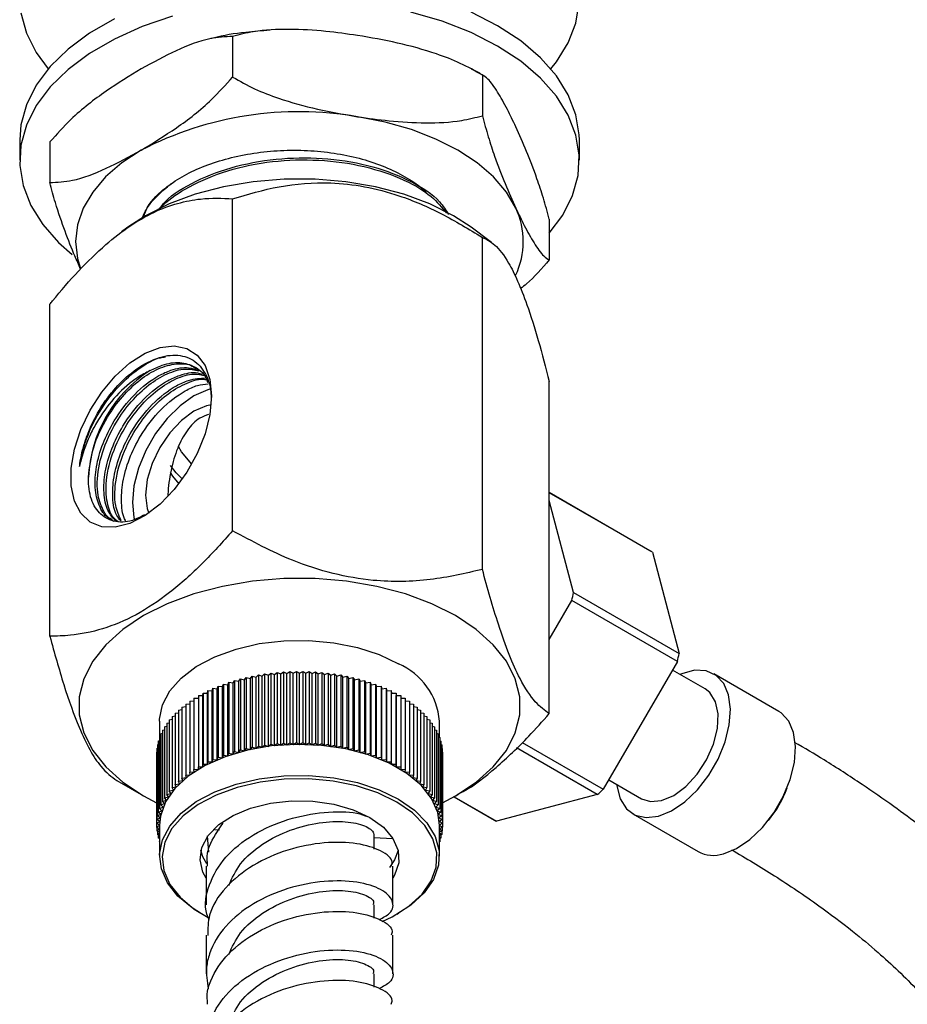
# Model space of a CAD drawing. Units: millimetres. Extents: x 3 to 2746, y 5 to 2745.
# Drawn here: x 389 to 460, y 443 to 522 of the extents above; entities that cross this region are included whole.
import ezdxf

# ---------------------------------------------------------------- set-up
doc = ezdxf.new("R2010")
doc.units = ezdxf.units.MM

msp = doc.modelspace()

# ---------------------------------------------------------------- linework, layer by layer
at = {"color": 7, "linetype": 'Continuous', "lineweight": 25}
for p, q in [((405.8, 520.357), (405.8, 517.091)), ((425.877, 517.252), (425.877, 513.986)), ((388.68, 512.034), (388.68, 510.401)), ((391.103, 511.873), (391.103, 508.607)), ((433.68, 510.401), (433.68, 512.034)), ((405.8, 480.62), (405.8, 507.31)), ((397.375, 505.015), (396.871, 504.642)), ((426.625, 503.799), (424.985, 505.015)), ((431.256, 505.662), (431.256, 502.396)), ((425.877, 477.515), (425.877, 504.205)), ((391.103, 472.136), (391.103, 498.826)), ((431.256, 465.925), (431.256, 492.615)), ((439.35, 479.013), (431.256, 483.685)), ((439.549, 478.891), (431.256, 483.678)), ((433.207, 475.652), (431.256, 483.057)), ((439.549, 478.891), (441.692, 470.754)), ((431.256, 471.877), (433.074, 475.011)), ((441.559, 470.112), (433.074, 475.011)), ((433.207, 475.652), (441.692, 470.754)), ((441.559, 470.112), (435.601, 459.841)), ((443.782, 467.91), (441.16, 469.424)), ((405.849, 468.393), (405.959, 468.589)), ((405.959, 468.589), (405.959, 462.873)), ((405.959, 468.589), (406.298, 468.525)), ((406.298, 468.525), (406.424, 468.718)), ((406.424, 468.718), (406.424, 463.003)), ((406.424, 468.718), (406.758, 468.646)), ((406.758, 468.646), (406.898, 468.835)), ((406.758, 462.93), (406.758, 468.646)), ((406.898, 468.835), (406.898, 463.12)), ((406.898, 468.835), (407.227, 468.754)), ((407.227, 468.754), (407.382, 468.94)), ((407.227, 463.039), (407.227, 468.754)), ((407.382, 468.94), (407.382, 463.224)), ((407.382, 468.94), (407.703, 468.851)), ((407.703, 468.851), (407.872, 469.032)), ((407.703, 463.135), (407.703, 468.851)), ((407.872, 469.032), (407.872, 463.316)), ((407.872, 469.032), (408.187, 468.935)), ((408.187, 468.935), (408.37, 469.111)), ((408.187, 463.219), (408.187, 468.935)), ((408.37, 469.111), (408.37, 463.396)), ((408.37, 469.111), (408.676, 469.006)), ((408.676, 469.006), (408.873, 469.178)), ((408.676, 463.29), (408.676, 469.006)), ((408.873, 469.178), (408.873, 463.462)), ((408.873, 469.178), (409.171, 469.064)), ((409.171, 469.064), (409.381, 469.231)), ((409.171, 463.348), (409.171, 469.064)), ((409.381, 469.231), (409.381, 463.515)), ((409.381, 469.231), (409.67, 469.11)), ((409.67, 469.11), (409.892, 469.271)), ((409.67, 463.394), (409.67, 469.11)), ((409.892, 469.271), (409.892, 463.555)), ((409.892, 469.271), (410.171, 469.142)), ((410.171, 469.142), (410.406, 469.298)), ((410.171, 463.427), (410.171, 469.142)), ((410.406, 469.298), (410.406, 463.582)), ((410.406, 469.298), (410.675, 469.162)), ((410.675, 469.162), (410.922, 469.311)), ((410.675, 463.446), (410.675, 469.162)), ((410.922, 469.311), (410.922, 463.595)), ((410.922, 469.311), (411.18, 469.169)), ((411.18, 469.169), (411.438, 469.311)), ((411.18, 463.453), (411.18, 469.169)), ((411.438, 469.311), (411.438, 463.595)), ((411.438, 469.311), (411.684, 469.162)), ((411.684, 469.162), (411.953, 469.298)), ((411.684, 463.446), (411.684, 469.162)), ((411.953, 469.298), (411.953, 463.582)), ((411.953, 469.298), (412.188, 469.142)), ((412.188, 469.142), (412.467, 469.271)), ((412.188, 463.427), (412.188, 469.142)), ((412.467, 469.271), (412.467, 463.555)), ((412.467, 469.271), (412.69, 469.11)), ((412.69, 469.11), (412.979, 469.231)), ((412.69, 463.394), (412.69, 469.11)), ((412.979, 469.231), (412.979, 463.515)), ((412.979, 469.231), (413.189, 469.064)), ((413.189, 469.064), (413.487, 469.178)), ((413.189, 463.348), (413.189, 469.064)), ((413.487, 469.178), (413.487, 463.462)), ((413.487, 469.178), (413.683, 469.006)), ((413.683, 469.006), (413.99, 469.111)), ((413.683, 463.29), (413.683, 469.006)), ((413.99, 469.111), (413.99, 463.396)), ((413.99, 469.111), (414.173, 468.935)), ((414.173, 468.935), (414.487, 469.032)), ((414.173, 463.219), (414.173, 468.935)), ((414.487, 469.032), (414.487, 463.316)), ((414.487, 469.032), (414.656, 468.851)), ((414.656, 468.851), (414.978, 468.94)), ((414.656, 463.135), (414.656, 468.851)), ((414.978, 468.94), (414.978, 463.224)), ((414.978, 468.94), (415.133, 468.754)), ((415.133, 468.754), (415.461, 468.835)), ((415.133, 463.039), (415.133, 468.754)), ((415.461, 468.835), (415.461, 463.12)), ((415.461, 468.835), (415.601, 468.646)), ((415.601, 468.646), (415.936, 468.718)), ((415.601, 462.93), (415.601, 468.646)), ((415.936, 468.718), (415.936, 463.003)), ((415.936, 468.718), (416.061, 468.525)), ((416.061, 468.525), (416.401, 468.589)), ((416.401, 468.589), (416.401, 462.873)), ((416.401, 468.589), (416.511, 468.393)), ((449.714, 466.102), (444.482, 469.123)), ((403.778, 467.565), (403.81, 467.77)), ((403.81, 467.77), (403.81, 462.054)), ((403.81, 467.77), (404.165, 467.752)), ((404.165, 467.752), (404.213, 467.956)), ((404.213, 467.956), (404.213, 462.24)), ((404.213, 467.956), (404.567, 467.928)), ((404.567, 467.928), (404.631, 468.131)), ((404.567, 462.212), (404.567, 467.928)), ((404.631, 468.131), (404.631, 462.415)), ((404.631, 468.131), (404.982, 468.094)), ((404.982, 468.094), (405.061, 468.295)), ((404.982, 462.378), (404.982, 468.094)), ((405.061, 468.295), (405.061, 462.579)), ((405.061, 468.295), (405.409, 468.249)), ((405.409, 468.249), (405.504, 468.448)), ((405.409, 462.533), (405.409, 468.249)), ((405.504, 468.448), (405.504, 462.732)), ((405.504, 468.448), (405.849, 468.393)), ((405.849, 462.677), (405.849, 468.393)), ((406.298, 462.81), (406.298, 468.525)), ((416.061, 462.81), (416.061, 468.525)), ((416.511, 468.393), (416.855, 468.448)), ((416.511, 462.677), (416.511, 468.393)), ((416.855, 468.448), (416.855, 462.732)), ((416.855, 468.448), (416.95, 468.249)), ((416.95, 468.249), (417.298, 468.295)), ((416.95, 462.533), (416.95, 468.249)), ((417.298, 468.295), (417.298, 462.579)), ((417.298, 468.295), (417.378, 468.094)), ((417.378, 468.094), (417.729, 468.131)), ((417.378, 462.378), (417.378, 468.094)), ((417.729, 468.131), (417.729, 462.415)), ((417.729, 468.131), (417.793, 467.928)), ((417.793, 467.928), (418.146, 467.956)), ((417.793, 462.212), (417.793, 467.928)), ((418.146, 467.956), (418.146, 462.24)), ((418.146, 467.956), (418.194, 467.752)), ((418.194, 467.752), (418.55, 467.77)), ((418.55, 467.77), (418.55, 462.054)), ((418.55, 467.77), (418.582, 467.565)), ((402.691, 467.153), (403.048, 467.162)), ((402.691, 467.153), (402.691, 461.437)), ((403.048, 467.368), (403.048, 461.652)), ((403.048, 467.368), (403.405, 467.368)), ((403.405, 467.368), (403.421, 467.574)), ((403.405, 461.652), (403.405, 467.368)), ((403.421, 467.574), (403.421, 461.858)), ((403.421, 467.574), (403.778, 467.565)), ((403.778, 461.849), (403.778, 467.565)), ((404.165, 462.036), (404.165, 467.752)), ((418.194, 462.036), (418.194, 467.752)), ((418.582, 467.565), (418.938, 467.574)), ((418.582, 461.849), (418.582, 467.565)), ((418.938, 467.574), (418.938, 461.858)), ((418.938, 467.574), (418.954, 467.368)), ((418.954, 461.652), (418.954, 467.368)), ((418.954, 467.368), (419.311, 467.368)), ((419.311, 467.368), (419.311, 461.652)), ((419.311, 467.162), (419.668, 467.153)), ((419.668, 467.153), (419.668, 461.437)), ((401.442, 466.206), (401.727, 466.243)), ((401.442, 466.206), (401.442, 460.49)), ((401.727, 466.455), (402.03, 466.486)), ((401.727, 466.455), (401.727, 460.739)), ((402.03, 466.696), (402.352, 466.721)), ((402.03, 466.696), (402.03, 460.98)), ((402.352, 466.929), (402.691, 466.946)), ((402.352, 466.929), (402.352, 461.213)), ((419.668, 466.946), (420.008, 466.929)), ((420.008, 466.929), (420.008, 461.213)), ((420.008, 466.721), (420.329, 466.696)), ((420.329, 466.696), (420.329, 460.98)), ((420.329, 466.486), (420.633, 466.455)), ((420.633, 466.455), (420.633, 460.739)), ((420.633, 466.243), (420.917, 466.206)), ((420.917, 466.206), (420.917, 460.49)), ((400.709, 465.419), (400.933, 465.468)), ((400.709, 465.419), (400.709, 459.704)), ((400.933, 465.688), (401.178, 465.734)), ((400.933, 465.688), (400.933, 459.972)), ((401.178, 465.95), (401.442, 465.992)), ((401.178, 465.95), (401.178, 460.234)), ((420.917, 465.992), (421.182, 465.95)), ((421.182, 465.95), (421.182, 460.234)), ((421.182, 465.734), (421.426, 465.688)), ((421.426, 465.688), (421.426, 459.972)), ((421.426, 465.468), (421.65, 465.419)), ((421.65, 465.419), (421.65, 459.704)), ((399.93, 465.328), (399.93, 464.012)), ((400.166, 464.583), (400.325, 464.633)), ((400.325, 464.867), (400.506, 464.917)), ((400.325, 464.867), (400.325, 459.151)), ((400.506, 465.145), (400.709, 465.195)), ((400.506, 465.145), (400.506, 459.43)), ((421.65, 465.195), (421.853, 465.145)), ((421.853, 465.145), (421.853, 459.43)), ((421.853, 464.917), (422.034, 464.867)), ((422.034, 464.867), (422.034, 459.151)), ((422.034, 464.633), (422.194, 464.583)), ((422.43, 464.012), (422.43, 465.328)), ((399.913, 464.006), (400.028, 464.049)), ((399.913, 464.006), (399.913, 458.29)), ((400.028, 464.296), (400.166, 464.343)), ((400.028, 464.296), (400.028, 458.58)), ((400.166, 464.583), (400.166, 458.867)), ((422.194, 464.583), (422.194, 458.867)), ((422.194, 464.343), (422.331, 464.296)), ((422.331, 464.296), (422.331, 458.58)), ((422.331, 464.049), (422.446, 464.006)), ((422.446, 464.006), (422.446, 458.29)), ((399.706, 463.12), (399.752, 463.144)), ((399.706, 463.12), (399.706, 457.405)), ((399.752, 463.417), (399.821, 463.449)), ((399.752, 463.417), (399.752, 457.701)), ((399.821, 463.712), (399.913, 463.751)), ((399.821, 463.712), (399.821, 457.997)), ((406.758, 462.93), (406.898, 463.12)), ((406.898, 463.12), (407.227, 463.039)), ((407.227, 463.039), (407.382, 463.224)), ((407.382, 463.224), (407.703, 463.135)), ((407.703, 463.135), (407.872, 463.316)), ((407.872, 463.316), (408.187, 463.219)), ((408.187, 463.219), (408.37, 463.396)), ((408.37, 463.396), (408.676, 463.29)), ((408.676, 463.29), (408.873, 463.462)), ((408.873, 463.462), (409.171, 463.348)), ((409.171, 463.348), (409.381, 463.515)), ((409.381, 463.515), (409.67, 463.394)), ((409.67, 463.394), (409.892, 463.555)), ((409.892, 463.555), (410.171, 463.427)), ((410.171, 463.427), (410.406, 463.582)), ((410.406, 463.582), (410.675, 463.446)), ((410.675, 463.446), (410.922, 463.595)), ((410.922, 463.595), (411.18, 463.453)), ((411.18, 463.453), (411.438, 463.595)), ((411.438, 463.595), (411.684, 463.446)), ((411.684, 463.446), (411.953, 463.582)), ((411.953, 463.582), (412.188, 463.427)), ((412.188, 463.427), (412.467, 463.555)), ((412.467, 463.555), (412.69, 463.394)), ((412.69, 463.394), (412.979, 463.515)), ((412.979, 463.515), (413.189, 463.348)), ((413.189, 463.348), (413.487, 463.462)), ((413.487, 463.462), (413.683, 463.29)), ((413.683, 463.29), (413.99, 463.396)), ((413.99, 463.396), (414.173, 463.219)), ((414.173, 463.219), (414.487, 463.316)), ((414.487, 463.316), (414.656, 463.135)), ((414.656, 463.135), (414.978, 463.224)), ((414.978, 463.224), (415.133, 463.039)), ((415.133, 463.039), (415.461, 463.12)), ((415.461, 463.12), (415.601, 462.93)), ((422.446, 463.751), (422.538, 463.712)), ((422.538, 463.712), (422.538, 457.997)), ((422.538, 463.449), (422.607, 463.417)), ((422.607, 463.417), (422.607, 457.701)), ((422.607, 463.144), (422.654, 463.12)), ((422.654, 463.12), (422.654, 457.405)), ((435.111, 459.409), (428.614, 463.16)), ((429.081, 463.605), (435.601, 459.841)), ((399.683, 462.823), (399.706, 462.836)), ((399.683, 462.823), (399.683, 457.107)), ((404.165, 462.036), (404.213, 462.24)), ((404.213, 462.24), (404.567, 462.212)), ((404.567, 462.212), (404.631, 462.415)), ((404.631, 462.415), (404.982, 462.378)), ((404.982, 462.378), (405.061, 462.579)), ((405.061, 462.579), (405.409, 462.533)), ((405.409, 462.533), (405.504, 462.732)), ((405.504, 462.732), (405.849, 462.677)), ((405.849, 462.677), (405.959, 462.873)), ((405.959, 462.873), (406.298, 462.81)), ((406.298, 462.81), (406.424, 463.003)), ((406.424, 463.003), (406.758, 462.93)), ((415.601, 462.93), (415.936, 463.003)), ((415.936, 463.003), (416.061, 462.81)), ((416.061, 462.81), (416.401, 462.873)), ((416.401, 462.873), (416.511, 462.677)), ((416.511, 462.677), (416.855, 462.732)), ((416.855, 462.732), (416.95, 462.533)), ((416.95, 462.533), (417.298, 462.579)), ((417.298, 462.579), (417.378, 462.378)), ((417.378, 462.378), (417.729, 462.415)), ((417.729, 462.415), (417.793, 462.212)), ((417.793, 462.212), (418.146, 462.24)), ((418.146, 462.24), (418.194, 462.036)), ((422.654, 462.836), (422.677, 462.823)), ((422.677, 462.823), (422.677, 457.107)), ((402.691, 461.437), (403.048, 461.446)), ((402.707, 461.231), (402.691, 461.437)), ((403.048, 461.446), (403.048, 461.652)), ((403.048, 461.652), (403.405, 461.652)), ((403.405, 461.652), (403.421, 461.858)), ((403.421, 461.858), (403.778, 461.849)), ((403.778, 461.849), (403.81, 462.054)), ((403.81, 462.054), (404.165, 462.036)), ((418.194, 462.036), (418.55, 462.054)), ((418.55, 462.054), (418.582, 461.849)), ((418.582, 461.849), (418.938, 461.858)), ((418.938, 461.858), (418.954, 461.652)), ((418.954, 461.652), (419.311, 461.652)), ((419.311, 461.652), (419.311, 461.446)), ((419.311, 461.446), (419.668, 461.437)), ((419.668, 461.437), (419.652, 461.231)), ((401.727, 460.739), (402.078, 460.776)), ((401.79, 460.536), (401.727, 460.739)), ((402.03, 460.98), (402.384, 461.007)), ((402.078, 460.776), (402.03, 460.98)), ((402.352, 461.213), (402.707, 461.231)), ((402.384, 461.007), (402.352, 461.213)), ((419.652, 461.231), (420.008, 461.213)), ((420.008, 461.213), (419.976, 461.007)), ((419.976, 461.007), (420.329, 460.98)), ((420.329, 460.98), (420.281, 460.776)), ((420.281, 460.776), (420.633, 460.739)), ((420.633, 460.739), (420.569, 460.536)), ((396.482, 460.547), (398.627, 459.308)), ((400.933, 459.972), (401.273, 460.036)), ((401.043, 459.776), (400.933, 459.972)), ((401.178, 460.234), (401.522, 460.289)), ((401.273, 460.036), (401.178, 460.234)), ((401.442, 460.49), (401.79, 460.536)), ((401.522, 460.289), (401.442, 460.49)), ((420.569, 460.536), (420.917, 460.49)), ((420.917, 460.49), (420.838, 460.289)), ((420.838, 460.289), (421.182, 460.234)), ((421.182, 460.234), (421.087, 460.036)), ((421.087, 460.036), (421.426, 459.972)), ((421.426, 459.972), (421.316, 459.776)), ((436.041, 460.601), (438.682, 459.076)), ((400.325, 459.151), (400.647, 459.24)), ((400.48, 458.965), (400.325, 459.151)), ((400.506, 459.43), (400.835, 459.511)), ((400.647, 459.24), (400.506, 459.43)), ((400.709, 459.704), (401.043, 459.776)), ((400.835, 459.511), (400.709, 459.704)), ((421.316, 459.776), (421.65, 459.704)), ((421.65, 459.704), (421.525, 459.511)), ((421.525, 459.511), (421.853, 459.43)), ((421.853, 459.43), (421.713, 459.24)), ((421.713, 459.24), (422.034, 459.151)), ((422.034, 459.151), (421.879, 458.965)), ((423.606, 459.235), (426.851, 457.362)), ((423.61, 459.237), (427.009, 457.275)), ((423.733, 459.308), (423.91, 459.41)), ((435.111, 459.409), (427.009, 457.275)), ((399.913, 458.29), (400.211, 458.403)), ((400.11, 458.118), (399.913, 458.29)), ((400.028, 458.58), (400.335, 458.686)), ((400.211, 458.403), (400.028, 458.58)), ((400.166, 458.867), (400.48, 458.965)), ((400.335, 458.686), (400.166, 458.867)), ((421.879, 458.965), (422.194, 458.867)), ((422.194, 458.867), (422.025, 458.686)), ((422.025, 458.686), (422.331, 458.58)), ((422.331, 458.58), (422.148, 458.403)), ((422.148, 458.403), (422.446, 458.29)), ((422.446, 458.29), (422.249, 458.118)), ((399.706, 457.405), (399.975, 457.54)), ((399.752, 457.701), (400.031, 457.83)), ((399.975, 457.54), (399.752, 457.701)), ((399.821, 457.997), (400.11, 458.118)), ((400.031, 457.83), (399.821, 457.997)), ((422.249, 458.118), (422.538, 457.997)), ((422.538, 457.997), (422.328, 457.83)), ((422.328, 457.83), (422.607, 457.701)), ((422.607, 457.701), (422.385, 457.54)), ((422.385, 457.54), (422.654, 457.405)), ((437.982, 457.864), (443.215, 454.843)), ((399.683, 457.107), (399.941, 457.249)), ((399.929, 456.958), (399.683, 457.107)), ((399.683, 457.107), (399.683, 456.809)), ((399.683, 456.809), (399.929, 456.958)), ((399.93, 456.673), (399.683, 456.809)), ((399.941, 457.249), (399.706, 457.405)), ((399.706, 456.796), (399.706, 456.511)), ((399.93, 456.958), (399.93, 454.468)), ((422.654, 457.405), (422.419, 457.249)), ((422.419, 457.249), (422.677, 457.107)), ((422.677, 457.107), (422.43, 456.958)), ((422.43, 454.468), (422.43, 456.958)), ((422.43, 456.958), (422.677, 456.809)), ((422.677, 456.809), (422.43, 456.673)), ((422.654, 456.796), (422.654, 456.511)), ((422.677, 457.107), (422.677, 456.809)), ((399.706, 456.511), (399.93, 456.659)), ((399.93, 456.399), (399.706, 456.511)), ((399.752, 456.488), (399.752, 456.215)), ((399.752, 456.215), (399.93, 456.343)), ((399.93, 456.133), (399.752, 456.215)), ((399.821, 456.183), (399.821, 455.92)), ((399.821, 455.92), (399.93, 456.006)), ((399.93, 455.874), (399.821, 455.92)), ((403.751, 456.109), (403.856, 454.781)), ((404.33, 456.613), (404.732, 456.592)), ((417.18, 455.038), (417.18, 456.106)), ((417.18, 455.959), (418.651, 455.884)), ((422.43, 456.659), (422.654, 456.511)), ((422.654, 456.511), (422.43, 456.399)), ((422.43, 456.343), (422.607, 456.215)), ((422.607, 456.215), (422.43, 456.133)), ((422.43, 456.006), (422.538, 455.92)), ((422.538, 455.92), (422.43, 455.874)), ((422.538, 456.183), (422.538, 455.92)), ((422.607, 456.488), (422.607, 456.215)), ((399.913, 455.881), (399.913, 455.626)), ((399.913, 455.626), (399.93, 455.641)), ((399.93, 455.62), (399.913, 455.626)), ((422.43, 455.641), (422.446, 455.626)), ((422.446, 455.626), (422.43, 455.62)), ((422.446, 455.881), (422.446, 455.626)), ((403.68, 453.654), (403.68, 450.553)), ((418.68, 450.553), (418.68, 453.651)), ((417.18, 449.49), (417.18, 450.553)), ((403.223, 449.876), (403.365, 449.794)), ((418.995, 449.794), (419.136, 449.876)), ((403.68, 448.103), (403.68, 445.009)), ((418.68, 445.004), (418.68, 448.103)), ((417.18, 443.941), (417.18, 445.004))]:
    msp.add_line(p, q, dxfattribs=at)
at = {"color": 7, "linetype": 'Continuous', "lineweight": 25, "flags": 128}
for points in [[(431.384, 517.75), (431.829, 518.307), (432.786, 519.842), (433.403, 521.433), (433.669, 523.057)], [(396.3, 521.777), (394.302, 520.624), (392.57, 519.335), (391.132, 517.931), (390.01, 516.434), (389.222, 514.867), (388.78, 513.256), (388.68, 512.034)], [(400.965, 521.974), (398.533, 521.144), (396.3, 520.144), (394.302, 518.99), (392.57, 517.702), (391.132, 516.298), (390.01, 514.801), (389.222, 513.234), (388.78, 511.623), (388.691, 509.993), (388.957, 508.369), (389.573, 506.777), (390.53, 505.242), (391.813, 503.789), (392.904, 502.825)], [(388.78, 522.243), (389.222, 520.632), (390.01, 519.065), (390.975, 517.75)], [(431.256, 504.536), (432.35, 506.001), (433.138, 507.567), (433.58, 509.178), (433.669, 510.809), (433.403, 512.433), (432.786, 514.024), (431.829, 515.559), (430.546, 517.013), (428.958, 518.362), (427.09, 519.585), (424.97, 520.664), (422.633, 521.581), (420.116, 522.321)], [(433.68, 512.034), (433.669, 512.442), (433.403, 514.066), (432.786, 515.658), (431.829, 517.192), (430.546, 518.646), (428.958, 519.995), (427.09, 521.218), (424.97, 522.297)], [(428.566, 506.558), (427.81, 507.845), (426.768, 509.064), (425.46, 510.194), (423.908, 511.216), (422.137, 512.112), (420.18, 512.867), (418.068, 513.469), (415.838, 513.905)], [(398.452, 511.216), (396.899, 510.194), (395.591, 509.064), (394.55, 507.845), (393.793, 506.558), (393.334, 505.225), (393.18, 503.868), (393.334, 502.512), (393.571, 501.715)], [(424.985, 505.015), (423.554, 505.949), (421.667, 506.893), (419.567, 507.673), (417.295, 508.271), (414.9, 508.677), (412.428, 508.883), (409.931, 508.883), (407.46, 508.677), (405.064, 508.271), (402.793, 507.673), (400.692, 506.893), (398.805, 505.949), (397.375, 505.015)], [(404.109, 491.455), (403.976, 489.975), (403.586, 488.411), (402.955, 486.836), (402.114, 485.325), (401.102, 483.948), (399.965, 482.769), (398.758, 481.844), (397.537, 481.215), (396.358, 480.912), (395.277, 480.95), (394.345, 481.326), (393.605, 482.024), (393.091, 483.009), (392.828, 484.237), (392.828, 485.649), (393.091, 487.181), (393.605, 488.759), (394.345, 490.311), (395.277, 491.764), (396.358, 493.049), (397.537, 494.108), (398.758, 494.889), (399.965, 495.357), (401.102, 495.491), (402.114, 495.282), (402.955, 494.743), (403.586, 493.896), (403.976, 492.783), (404.109, 491.455)], [(404.052, 492.021), (403.796, 491.949), (402.694, 491.456), (401.593, 490.677), (400.547, 489.65), (399.608, 488.428), (398.825, 487.07), (398.235, 485.646), (397.869, 484.226), (397.745, 482.883), (397.869, 481.683), (397.916, 481.491)], [(404.108, 490.74), (403.701, 490.659), (402.694, 490.231), (401.688, 489.497), (400.75, 488.507), (399.944, 487.328), (399.326, 486.041), (398.938, 484.734), (398.805, 483.495), (398.938, 482.409), (399.059, 482.046)], [(402.512, 485.986), (401.693, 486.965), (401.446, 487.398)], [(400.787, 485.294), (400.97, 485.01), (401.463, 484.398)], [(401.749, 484.784), (401.267, 485.275), (400.816, 485.856)], [(422.677, 458.746), (423.731, 459.307), (425.389, 460.412), (426.759, 461.642), (427.811, 462.972), (428.524, 464.374), (428.885, 465.821), (428.885, 467.283), (428.524, 468.731), (427.811, 470.133), (426.759, 471.463), (425.389, 472.693), (423.731, 473.798), (421.817, 474.755), (419.686, 475.546), (417.383, 476.153), (414.953, 476.565), (412.446, 476.773), (409.913, 476.773), (407.407, 476.565), (404.977, 476.153), (402.673, 475.546), (400.543, 474.755), (398.629, 473.798), (396.97, 472.693), (395.601, 471.463), (394.549, 470.133), (393.835, 468.731), (393.475, 467.283), (393.475, 465.821), (393.835, 464.374), (394.549, 462.972), (395.601, 461.642), (396.97, 460.412), (398.629, 459.307), (399.683, 458.746)], [(399.93, 465.328), (399.933, 465.473), (400.158, 466.63), (400.738, 467.745), (401.654, 468.783), (402.876, 469.709), (404.365, 470.495), (406.072, 471.114), (407.944, 471.548), (409.92, 471.781), (411.937, 471.807), (413.929, 471.625), (415.832, 471.241), (417.586, 470.666), (419.135, 469.92)], [(440.035, 457.678), (441.091, 458.107), (442.154, 458.826), (443.167, 459.797), (444.077, 460.967), (444.832, 462.273), (445.394, 463.645), (445.731, 465.009), (445.826, 466.291), (445.673, 467.422), (445.281, 468.342), (444.67, 469), (443.874, 469.361), (442.936, 469.406), (441.905, 469.132), (441.766, 469.073)], [(440.293, 458.93), (441.267, 459.349), (442.238, 460.076), (443.135, 461.055), (443.891, 462.216), (444.45, 463.471), (444.77, 464.728), (444.827, 465.893), (444.618, 466.881), (444.158, 467.617), (443.782, 467.91)], [(445.267, 454.657), (446.323, 455.086), (447.386, 455.805), (448.4, 456.776), (449.309, 457.946), (450.065, 459.252), (450.627, 460.624), (450.964, 461.988), (451.059, 463.27), (450.906, 464.402), (450.514, 465.321), (449.903, 465.979), (449.714, 466.102)], [(422.43, 456.958), (422.291, 457.974), (421.798, 459.103), (420.964, 460.163), (419.816, 461.12), (418.39, 461.944), (416.732, 462.607), (414.895, 463.088), (412.94, 463.373), (410.927, 463.451), (408.923, 463.321), (406.991, 462.986), (405.194, 462.457), (403.59, 461.752), (402.229, 460.892), (401.156, 459.907), (400.405, 458.826), (400, 457.685), (399.93, 456.958)], [(403.223, 449.876), (402.544, 450.305), (401.395, 451.263), (400.561, 452.323), (400.068, 453.452), (399.933, 454.613), (400.158, 455.77), (400.738, 456.885), (401.654, 457.923), (402.876, 458.849), (404.365, 459.635), (406.072, 460.254), (407.944, 460.688), (409.92, 460.921), (411.937, 460.947), (413.929, 460.765), (415.832, 460.381), (417.586, 459.806), (419.135, 459.06)], [(418.993, 458.815), (417.473, 459.548), (415.75, 460.112), (413.88, 460.49), (411.923, 460.669), (409.943, 460.643), (408.002, 460.414), (406.163, 459.988), (404.486, 459.38), (403.024, 458.608), (401.823, 457.698), (400.924, 456.679), (400.354, 455.584), (400.133, 454.447), (400.266, 453.306), (400.75, 452.197), (401.569, 451.156), (402.697, 450.216), (403.82, 449.546)], [(436.667, 460.24), (436.683, 460.107), (436.958, 459.074), (437.462, 458.28), (438.171, 457.767), (439.044, 457.563), (440.035, 457.678)], [(419.135, 459.06), (420.427, 458.166), (421.423, 457.153), (422.089, 456.054), (422.404, 454.904), (422.359, 453.74), (421.954, 452.6), (421.204, 451.519), (420.131, 450.533), (419.136, 449.876)], [(438.682, 459.076), (439.388, 458.85), (440.293, 458.93)], [(403.68, 452.697), (403.416, 453.19), (403.183, 454.179), (403.323, 455.175), (403.831, 456.129), (404.682, 456.999), (405.837, 457.742), (407.242, 458.325), (408.832, 458.719), (410.53, 458.907), (412.26, 458.88), (413.939, 458.639), (415.488, 458.196), (416.837, 457.57)], [(417.826, 449.208), (418.635, 449.596), (419.971, 450.44), (421.025, 451.408), (421.763, 452.47), (422.16, 453.59), (422.205, 454.733), (421.895, 455.863), (421.241, 456.942), (420.263, 457.937), (418.993, 458.815)], [(416.837, 457.57), (417.92, 456.792), (418.689, 455.897), (419.106, 454.928), (419.153, 453.929), (418.827, 452.949), (418.68, 452.697)], [(403.728, 453.849), (403.416, 454.415), (403.243, 454.948)], [(419.109, 454.917), (418.827, 454.174), (418.41, 453.552)]]:
    msp.add_lwpolyline(points, dxfattribs=at)
at = {"color": 7, "linetype": 'Continuous', "lineweight": 25}
for centre, radius, start, end in [((411.149, 486.675), 27.631, 80.2289, 117.35717), ((422.871, 503.868), 6.298, 334.42747, 25.27983), ((404.956, 484.435), 10.758, 122.60548, 177.39452), ((437.264, 475.401), 4.171, 56.79185, 60.00214), ((416.957, 478.685), 16.53, 347.15667, 349.42685), ((425.443, 473.787), 16.53, 347.15667, 349.42685), ((416.968, 464.887), 5.48, 4.61253, 66.70761), ((424.506, 471.924), 16.404, 310.2787, 312.56055), ((428.935, 460.973), 4.169, 240.00294, 242.47923), ((444.456, 457.119), 2.592, 241.39128, 288.25228)]:
    msp.add_arc(centre, radius, start, end, dxfattribs=at)
at = {"color": 8, "linetype": 'Continuous', "lineweight": 25}
msp.add_arc((442.393, 462.823), 8.487, 319.76499, 340.24039, dxfattribs=at)
at = {"color": 7, "linetype": 'Continuous', "lineweight": 25}
for points, knots in [([(408.781, 520.858), (408.138, 520.807), (406.597, 520.684), (405.007, 520.437), (404.102, 520.195), (404.041, 520.178)], [0, 0, 0, 0, 0.400695, 0.959476, 1, 1, 1, 1]), ([(415.838, 520.438), (414.991, 520.556), (413.159, 520.813), (410.345, 520.973), (407.797, 520.871), (406.348, 520.498), (405.8, 520.357)], [0, 0, 0, 0, 0.246257, 0.532339, 0.823175, 1, 1, 1, 1]), ([(405.8, 520.357), (405.199, 520.327), (403.761, 520.254), (401.247, 519.269), (399.391, 518.259), (398.452, 517.748)], [0, 0, 0, 0, 0.2615273, 0.6264013, 1, 1, 1, 1]), ([(425.877, 517.252), (425.294, 517.581), (424.115, 518.248), (421.816, 519.116), (419.045, 519.884), (416.912, 520.252), (415.838, 520.438)], [0, 0, 0, 0, 0.187923, 0.380265, 0.68811, 1, 1, 1, 1]), ([(398.452, 517.748), (397.509, 517.173), (395.607, 516.011), (393.092, 514.082), (391.66, 512.491), (391.103, 511.873)], [0, 0, 0, 0, 0.37512, 0.756984, 1, 1, 1, 1]), ([(426.016, 517.169), (425.967, 517.203), (425.657, 517.415), (425.306, 517.578), (425.011, 517.715)], [0, 0, 0, 0, 0.159647, 1, 1, 1, 1]), ([(398.452, 511.216), (399.395, 511.792), (401.297, 512.953), (403.812, 514.883), (405.243, 516.473), (405.8, 517.091)], [0, 0, 0, 0, 0.37512, 0.756984, 1, 1, 1, 1]), ([(405.8, 517.091), (406.383, 516.762), (407.562, 516.096), (409.861, 515.227), (412.632, 514.459), (414.765, 514.091), (415.838, 513.905)], [0, 0, 0, 0, 0.187923, 0.380265, 0.68811, 1, 1, 1, 1]), ([(428.566, 513.09), (428.339, 513.567), (427.848, 514.598), (427.095, 515.946), (426.412, 516.922), (426.023, 517.161), (425.877, 517.252)], [0, 0, 0, 0, 0.246257, 0.532339, 0.823175, 1, 1, 1, 1]), ([(415.838, 513.905), (416.686, 513.787), (418.518, 513.53), (421.331, 513.371), (423.88, 513.472), (425.329, 513.845), (425.877, 513.986)], [0, 0, 0, 0, 0.246257, 0.532339, 0.823175, 1, 1, 1, 1]), ([(425.877, 513.986), (426.033, 513.41), (426.349, 512.245), (426.965, 510.405), (427.707, 508.466), (428.279, 507.197), (428.566, 506.558)], [0, 0, 0, 0, 0.1879226, 0.3802653, 0.68811, 1, 1, 1, 1]), ([(431.256, 505.662), (431.1, 506.238), (430.784, 507.402), (430.168, 509.243), (429.426, 511.182), (428.854, 512.451), (428.566, 513.09)], [0, 0, 0, 0, 0.187923, 0.380265, 0.68811, 1, 1, 1, 1]), ([(391.103, 508.607), (391.704, 508.637), (393.143, 508.711), (395.657, 509.696), (397.513, 510.705), (398.452, 511.216)], [0, 0, 0, 0, 0.261527, 0.626401, 1, 1, 1, 1]), ([(399.882, 506.443), (400.041, 506.657), (400.699, 507.548), (402.822, 508.798), (406.018, 510.019), (409.718, 510.632), (413.52, 510.615), (417.141, 509.983), (420.213, 508.765), (422.317, 507.397), (422.943, 506.388), (423.159, 506.041)], [0, 0, 0, 0, 0.040133, 0.166376, 0.294831, 0.423446, 0.549611, 0.678674, 0.806323, 0.933183, 1, 1, 1, 1]), ([(400.832, 508.515), (401.308, 508.816), (402.268, 509.423), (404.015, 510.146), (405.942, 510.711), (408.021, 511.076), (410.182, 511.24), (412.362, 511.187), (414.48, 510.925), (416.472, 510.456), (418.289, 509.811), (419.867, 508.992), (420.877, 508.308), (421.295, 507.887), (421.362, 507.82)], [0, 0, 0, 0, 0.088243, 0.177747, 0.267251, 0.357776, 0.448301, 0.538885, 0.629455, 0.718142, 0.806828, 0.894961, 0.983076, 1, 1, 1, 1]), ([(399.961, 506.475), (399.993, 506.518), (400.444, 507.13), (402.08, 508.206), (404.896, 509.527), (408.49, 510.337), (412.286, 510.528), (416.005, 510.093), (419.281, 509.055), (421.75, 507.695), (422.626, 506.599), (422.994, 506.138)], [0, 0, 0, 0, 0.0083534, 0.1178166, 0.2487243, 0.3816029, 0.5115415, 0.6435878, 0.7759916, 0.9057544, 1, 1, 1, 1]), ([(393.58, 501.66), (393.424, 502.006), (393.004, 502.936), (392.321, 504.667), (391.638, 506.631), (391.25, 508.065), (391.103, 508.607)], [0, 0, 0, 0, 0.183281, 0.493265, 0.808401, 1, 1, 1, 1]), ([(398.478, 505.654), (398.612, 505.963), (399.061, 506.998), (400.102, 507.889), (400.832, 508.515)], [0, 0, 0, 0, 0.298358, 1, 1, 1, 1]), ([(398.653, 505.782), (398.683, 505.912), (398.857, 506.667), (399.671, 507.656), (400.66, 508.371), (400.976, 508.599)], [0, 0, 0, 0, 0.124677, 0.721368, 1, 1, 1, 1]), ([(405.8, 507.31), (407.027, 507.673), (409.521, 508.41), (413.151, 508.699), (416.43, 508.345), (419.448, 507.539), (422.66, 506.163), (424.795, 504.863), (425.877, 504.205)], [0, 0, 0, 0, 0.196159, 0.398586, 0.526167, 0.657922, 0.826667, 1, 1, 1, 1]), ([(391.103, 498.826), (391.178, 498.918), (391.925, 499.842), (393.388, 501.534), (395.47, 503.578), (397.521, 505.16), (399.475, 506.288), (401.393, 506.988), (403.538, 507.405), (404.955, 507.346), (405.8, 507.31)], [0, 0, 0, 0, 0.016534, 0.166043, 0.315265, 0.440451, 0.565552, 0.690323, 0.815272, 1, 1, 1, 1]), ([(428.566, 506.558), (428.793, 506.081), (429.284, 505.05), (430.038, 503.702), (430.721, 502.726), (431.109, 502.486), (431.256, 502.396)], [0, 0, 0, 0, 0.246257, 0.532339, 0.823175, 1, 1, 1, 1]), ([(425.877, 504.205), (426.205, 504.049), (426.874, 503.732), (427.846, 502.487), (428.725, 500.747), (429.533, 498.666), (430.394, 495.933), (430.966, 493.731), (431.256, 492.615)], [0, 0, 0, 0, 0.1961588, 0.3985857, 0.5261674, 0.6579216, 0.8266671, 1, 1, 1, 1]), ([(431.256, 502.396), (430.663, 501.706), (429.923, 500.845), (429.112, 500.216), (428.952, 500.092)], [0, 0, 0, 0, 0.802096, 1, 1, 1, 1]), ([(395.557, 491.053), (395.824, 491.402), (396.598, 492.412), (398.102, 493.742), (399.933, 494.677), (401.35, 494.806), (402.55, 494.459), (403.495, 493.642), (404.009, 492.396), (404.067, 491.513), (404.082, 491.287)], [0, 0, 0, 0, 0.083682, 0.242078, 0.400493, 0.557903, 0.635422, 0.791217, 0.946654, 1, 1, 1, 1]), ([(393.494, 485.795), (393.672, 486.634), (394.025, 488.296), (395.313, 490.654), (396.823, 492.519), (398.391, 493.797), (399.636, 494.508), (400.265, 494.579), (400.401, 494.594)], [0, 0, 0, 0, 0.2195295, 0.4353686, 0.6089052, 0.7824418, 0.952933, 1, 1, 1, 1]), ([(394.209, 484.924), (394.298, 485.706), (394.476, 487.271), (395.569, 489.599), (396.912, 491.46), (398.333, 492.811), (399.842, 493.734), (401.288, 494.099), (402.349, 494.052), (402.783, 493.717), (402.89, 493.635)], [0, 0, 0, 0, 0.166371, 0.332742, 0.457365, 0.583808, 0.70743, 0.833261, 0.959092, 1, 1, 1, 1]), ([(399.159, 493.497), (399.486, 493.657), (400.314, 494.059), (401.587, 494.231), (402.779, 493.863), (403.544, 493.257), (403.753, 492.667), (403.802, 492.528)], [0, 0, 0, 0, 0.166658, 0.421234, 0.672146, 0.923058, 1, 1, 1, 1]), ([(399.159, 493.497), (398.828, 493.323), (397.9, 492.835), (396.411, 491.537), (395.188, 489.916), (394.222, 488.166), (393.724, 486.867), (393.534, 485.983), (393.494, 485.795)], [0, 0, 0, 0, 0.128094, 0.358923, 0.589739, 0.704884, 0.937522, 1, 1, 1, 1]), ([(396.132, 481.522), (396.015, 481.569), (395.536, 481.76), (395.018, 482.625), (394.679, 484.022), (394.786, 485.754), (395.315, 487.618), (396.327, 489.68), (397.877, 491.694), (399.538, 492.984), (401.018, 493.628), (402.15, 493.842), (402.795, 493.598), (403.05, 493.501)], [0, 0, 0, 0, 0.0317231, 0.1291367, 0.2265502, 0.322254, 0.4201416, 0.5166206, 0.6454189, 0.7742171, 0.8382993, 0.936187, 1, 1, 1, 1]), ([(396.278, 481.362), (396.278, 481.362), (395.901, 481.464), (395.402, 482.157), (394.967, 483.263), (394.862, 484.851), (395.217, 486.883), (396.27, 489.188), (397.62, 491.051), (399.042, 492.407), (400.541, 493.311), (401.952, 493.727), (402.724, 493.557), (403.079, 493.479)], [0, 0, 0, 0, 0.000027, 0.097805, 0.197011, 0.261956, 0.392489, 0.523022, 0.6208, 0.720006, 0.816999, 0.915724, 1, 1, 1, 1]), ([(396.412, 481.391), (396.178, 481.657), (395.679, 482.223), (395.394, 483.627), (395.491, 485.342), (396.023, 487.211), (397.034, 489.272), (398.583, 491.285), (400.247, 492.579), (401.722, 493.213), (402.705, 493.432), (403.227, 493.253), (403.353, 493.209)], [0, 0, 0, 0, 0.092841, 0.198269, 0.301847, 0.407788, 0.512205, 0.6516, 0.790995, 0.860349, 0.96629, 1, 1, 1, 1]), ([(396.585, 481.351), (396.432, 481.481), (395.981, 481.867), (395.684, 482.871), (395.564, 484.435), (395.926, 486.477), (396.976, 488.779), (398.327, 490.643), (399.749, 491.999), (401.247, 492.899), (402.585, 493.307), (403.294, 493.158), (403.585, 493.097)], [0, 0, 0, 0, 0.054074, 0.1599, 0.229178, 0.368421, 0.507664, 0.611966, 0.717791, 0.821256, 0.926569, 1, 1, 1, 1]), ([(396.801, 481.423), (396.688, 481.559), (396.319, 482.006), (396.109, 483.228), (396.196, 484.932), (396.731, 486.804), (397.741, 488.862), (399.293, 490.882), (400.948, 492.156), (402.434, 492.832), (403.194, 492.88), (403.651, 492.909)], [0, 0, 0, 0, 0.050263, 0.165129, 0.277979, 0.393404, 0.507168, 0.659042, 0.810916, 0.886479, 1, 1, 1, 1]), ([(396.843, 481.424), (396.667, 481.811), (396.371, 482.462), (396.28, 484.038), (396.63, 486.065), (397.684, 488.372), (399.033, 490.234), (400.458, 491.595), (401.949, 492.476), (403.079, 492.869), (403.606, 492.781), (403.709, 492.763)], [0, 0, 0, 0, 0.113448, 0.190964, 0.346763, 0.502562, 0.619266, 0.737675, 0.853441, 0.971276, 1, 1, 1, 1]), ([(397.203, 481.435), (397.2, 481.44), (396.956, 481.774), (396.832, 482.837), (396.899, 484.519), (397.439, 486.397), (398.448, 488.453), (400.001, 490.477), (401.653, 491.738), (402.961, 492.356), (403.554, 492.402), (403.843, 492.425)], [0, 0, 0, 0, 0.001704, 0.128027, 0.252132, 0.379069, 0.504179, 0.6712, 0.838221, 0.921321, 1, 1, 1, 1]), ([(393.494, 485.795), (393.503, 485.868), (393.546, 486.23), (393.645, 486.752), (393.839, 487.508), (394.04, 488.12), (394.464, 489.188), (394.949, 490.141), (395.439, 490.876), (395.557, 491.053)], [0, 0, 0, 0, 0.042272, 0.211709, 0.296287, 0.465724, 0.550302, 0.891496, 1, 1, 1, 1]), ([(403.87, 489.959), (403.633, 489.882), (402.974, 489.669), (402.097, 488.702), (401.306, 487.251), (400.817, 485.482), (400.604, 484.073), (400.594, 483.462), (400.593, 483.408)], [0, 0, 0, 0, 0.112752, 0.313467, 0.517106, 0.740076, 0.97691, 1, 1, 1, 1]), ([(398.726, 481.908), (398.395, 481.733), (397.505, 481.263), (396.445, 481.299), (395.601, 481.621), (395.072, 482.039), (394.521, 482.804), (394.221, 483.803), (394.212, 484.679), (394.209, 484.924)], [0, 0, 0, 0, 0.133351, 0.359068, 0.470432, 0.580667, 0.690791, 0.913439, 1, 1, 1, 1]), ([(405.8, 480.62), (404.995, 479.721), (403.368, 477.905), (400.75, 475.58), (398.027, 473.746), (395.321, 472.649), (393.014, 472.188), (391.649, 472.151), (391.103, 472.136)], [0, 0, 0, 0, 0.173626, 0.350661, 0.52729, 0.704319, 0.881814, 1, 1, 1, 1]), ([(425.877, 477.515), (424.502, 477.195), (421.706, 476.544), (417.595, 476.469), (413.836, 477.117), (409.976, 478.374), (407.381, 479.77), (405.8, 480.62)], [0, 0, 0, 0, 0.21619, 0.439772, 0.593427, 0.752217, 1, 1, 1, 1]), ([(431.256, 465.925), (430.888, 466.186), (430.139, 466.717), (429.037, 468.379), (428.03, 470.616), (426.996, 473.504), (426.3, 475.996), (425.877, 477.515)], [0, 0, 0, 0, 0.21619, 0.439772, 0.593427, 0.752217, 1, 1, 1, 1]), ([(391.103, 472.136), (391.472, 470.81), (392.221, 468.112), (393.323, 465.028), (394.33, 462.925), (395.364, 461.357), (396.059, 460.853), (396.483, 460.546)], [0, 0, 0, 0, 0.21619, 0.439772, 0.593427, 0.752217, 1, 1, 1, 1]), ([(423.915, 459.457), (424.052, 459.522), (425.078, 460.011), (427.026, 461.589), (429.331, 463.75), (430.71, 465.308), (431.256, 465.925)], [0, 0, 0, 0, 0.053951, 0.402559, 0.763496, 1, 1, 1, 1]), ([(540.143, 374.129), (538.718, 374.044), (536.074, 373.887), (532.402, 373.689), (529.275, 373.558), (526.62, 373.492), (524.373, 373.489), (522.479, 373.539), (520.888, 373.63), (519.119, 373.79), (517.145, 374.074), (515.154, 374.553), (513.41, 375.161), (511.719, 375.95), (509.923, 377.088), (508.201, 378.528), (506.645, 380.113), (504.755, 382.327), (502.439, 385.522), (499.732, 389.841), (497.072, 394.613), (494.531, 399.612), (491.613, 405.78), (488.439, 413.068), (485.018, 421.401), (481.52, 429.649), (478.254, 436.406), (475.173, 441.637), (472.679, 445.248), (470.214, 448.314), (468.181, 450.537), (466.509, 452.21), (464.855, 453.759), (463.038, 455.329), (460.989, 456.965), (458.835, 458.57), (456.252, 460.355), (453.591, 462.074), (451.775, 463.145), (450.985, 463.61)], [0, 0, 0, 0, 0.038508, 0.071401, 0.099439, 0.12328, 0.143493, 0.160569, 0.174929, 0.18708, 0.209396, 0.229969, 0.24369, 0.260183, 0.27952, 0.297671, 0.313203, 0.32853, 0.359349, 0.393835, 0.430042, 0.466714, 0.50306, 0.562184, 0.619784, 0.676026, 0.734425, 0.764623, 0.795015, 0.821864, 0.844578, 0.857388, 0.871461, 0.892542, 0.908956, 0.928546, 0.951718, 0.979017, 1, 1, 1, 1]), ([(403.914, 449.354), (403.851, 449.499), (403.452, 450.405), (403.819, 452.208), (405.084, 454.44), (407.37, 456.271), (410.223, 457.517), (413.182, 458.069), (415.506, 458.061), (416.391, 457.743), (416.673, 457.642)], [0, 0, 0, 0, 0.028464, 0.178692, 0.32892, 0.479148, 0.629376, 0.779604, 0.929832, 1, 1, 1, 1]), ([(403.792, 453.654), (403.764, 454.006), (403.721, 454.553), (404.066, 455.734), (404.619, 456.518), (405.049, 457.125)], [0, 0, 0, 0, 0.287835, 0.447278, 1, 1, 1, 1]), ([(405.489, 452.114), (405.758, 452.708), (406.325, 453.956), (408.143, 455.497), (410.406, 456.632), (412.805, 457.227), (414.958, 457.3), (416.511, 456.949), (417.161, 456.461), (417.149, 456.175), (417.147, 456.105)], [0, 0, 0, 0, 0.125618, 0.263933, 0.402247, 0.540562, 0.678876, 0.817191, 0.955505, 1, 1, 1, 1]), ([(418.555, 453.657), (418.59, 453.762), (418.735, 454.199), (417.813, 454.938), (415.911, 455.553), (413.207, 455.635), (410.219, 455.064), (407.36, 453.822), (405.127, 451.992), (403.812, 449.988), (403.807, 448.643), (403.805, 448.098)], [0, 0, 0, 0, 0.039828, 0.164828, 0.289828, 0.414828, 0.539828, 0.664828, 0.789828, 0.914828, 1, 1, 1, 1]), ([(445.913, 454.983), (447.071, 454.296), (449.436, 452.892), (452.679, 450.695), (455.448, 448.62), (457.57, 446.854), (459.322, 445.257), (461.499, 443.089), (464.226, 439.936), (467.278, 435.48), (470.51, 429.585), (473.778, 422.378), (477.243, 413.995), (480.788, 405.493), (484.223, 397.921), (487.497, 391.327), (490.534, 385.743), (493.742, 380.493), (497.094, 375.812), (500.543, 371.912), (503.616, 369.296), (506.159, 367.624), (508.169, 366.549), (510.19, 365.681), (512.362, 364.952), (514.55, 364.408), (516.847, 364.001), (519.313, 363.71), (522.218, 363.528), (524.972, 363.486), (527.503, 363.513), (529.712, 363.573), (532.132, 363.67), (534.787, 363.802), (537.702, 363.966), (539.733, 364.087), (540.798, 364.151)], [0, 0, 0, 0, 0.0309135, 0.0631715, 0.088322, 0.1077415, 0.1234559, 0.1393193, 0.1726158, 0.2087024, 0.2453662, 0.3009805, 0.3572338, 0.4148625, 0.4731015, 0.5131711, 0.553634, 0.5936399, 0.6310322, 0.6654449, 0.6969416, 0.7138972, 0.7297752, 0.7458415, 0.7623884, 0.7814156, 0.7981011, 0.817998, 0.8416674, 0.8698494, 0.8867235, 0.905258, 0.9256367, 0.9480646, 0.9727688, 1, 1, 1, 1]), ([(417.587, 449.366), (417.901, 449.53), (418.711, 449.954), (418.788, 450.896), (417.872, 451.836), (415.895, 452.455), (413.212, 452.535), (410.216, 451.965), (407.369, 450.722), (405.097, 448.896), (404.01, 447.048), (403.603, 445.339), (403.754, 444.391), (403.846, 443.808)], [0, 0, 0, 0, 0.06433, 0.166188, 0.268047, 0.369906, 0.471765, 0.573623, 0.675482, 0.777341, 0.8792, 0.925824, 1, 1, 1, 1]), ([(405.489, 446.566), (405.758, 447.16), (406.325, 448.407), (408.143, 449.948), (410.406, 451.084), (412.803, 451.679), (414.964, 451.752), (416.487, 451.399), (417.224, 450.915), (417.108, 450.626), (417.08, 450.557)], [0, 0, 0, 0, 0.125672, 0.264045, 0.402418, 0.540791, 0.679165, 0.817538, 0.955911, 1, 1, 1, 1]), ([(403.792, 442.557), (403.763, 442.91), (403.718, 443.457), (404.115, 444.754), (405.093, 446.448), (407.37, 448.272), (410.217, 449.515), (413.208, 450.086), (415.911, 450.004), (417.813, 449.39), (418.735, 448.651), (418.59, 448.214), (418.555, 448.108)], [0, 0, 0, 0, 0.054863, 0.085254, 0.210243, 0.335232, 0.460221, 0.585209, 0.710198, 0.835187, 0.960176, 1, 1, 1, 1]), ([(403.914, 438.258), (403.851, 438.402), (403.452, 439.308), (403.819, 441.111), (405.084, 443.342), (407.372, 445.175), (410.215, 446.416), (413.212, 446.987), (415.895, 446.906), (417.872, 446.288), (418.788, 445.347), (418.711, 444.405), (417.901, 443.981), (417.587, 443.817)], [0, 0, 0, 0, 0.019292, 0.121115, 0.222937, 0.324759, 0.426582, 0.528404, 0.630226, 0.732049, 0.833871, 0.935693, 1, 1, 1, 1]), ([(405.489, 441.017), (405.758, 441.611), (406.325, 442.859), (408.143, 444.4), (410.406, 445.535), (412.803, 446.13), (414.964, 446.204), (416.487, 445.851), (417.224, 445.367), (417.108, 445.078), (417.08, 445.008)], [0, 0, 0, 0, 0.125672, 0.264045, 0.402418, 0.540791, 0.679165, 0.817538, 0.955911, 1, 1, 1, 1]), ([(418.555, 442.56), (418.59, 442.665), (418.735, 443.102), (417.813, 443.842), (415.911, 444.456), (413.207, 444.538), (410.219, 443.967), (407.36, 442.725), (405.127, 440.895), (403.812, 438.891), (403.807, 437.546), (403.805, 437.001)], [0, 0, 0, 0, 0.039828, 0.164828, 0.289828, 0.414828, 0.539828, 0.664828, 0.789828, 0.914828, 1, 1, 1, 1])]:
    msp.add_open_spline(points, degree=3, knots=knots, dxfattribs=at)

doc.saveas('drawing.dxf')
